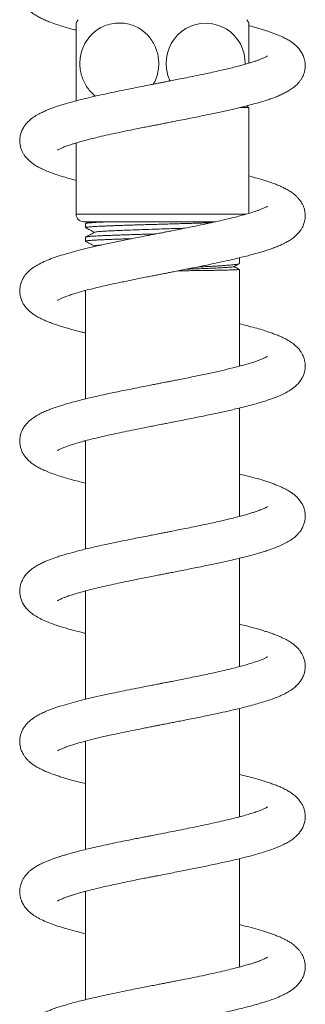
# Model space of a CAD drawing. Units: millimetres. Extents: x -1508 to 1637, y -1484 to 1512.
# Drawn here: x 1425 to 1463, y 310 to 442 of the extents above; entities that cross this region are included whole.
import ezdxf

# ---------------------------------------------------------------- set-up
doc = ezdxf.new("R2010")
doc.units = ezdxf.units.MM

msp = doc.modelspace()

# ---------------------------------------------------------------- linework, layer by layer
at = {"color": 7, "linetype": 'Continuous', "lineweight": 0}
for p, q in [((1454.04, 429.87), (1455.23, 429.87)), ((1455.23, 415.78), (1455.23, 429.87)), ((1432.23, 425.16), (1432.23, 415.67)), ((1433.23, 414.67), (1450.83, 414.67)), ((1433.48, 414.43), (1433.48, 413.89)), ((1433.93, 414.67), (1433.49, 414.45)), ((1433.48, 412.62), (1433.48, 412.08)), ((1434.72, 411.46), (1434.43, 411.3)), ((1453.98, 409.12), (1453.98, 409.9)), ((1453.98, 395.43), (1453.98, 408.32)), ((1433.48, 405.43), (1433.33, 405.47)), ((1433.48, 405.51), (1433.48, 391.08)), ((1453.98, 395.51), (1454.13, 395.47)), ((1453.98, 375.43), (1453.98, 389.86)), ((1433.48, 385.43), (1433.33, 385.47)), ((1433.48, 385.51), (1433.48, 371.08)), ((1453.98, 375.51), (1454.13, 375.47)), ((1453.98, 355.43), (1453.98, 369.86)), ((1433.48, 365.43), (1433.33, 365.47)), ((1433.48, 365.51), (1433.48, 351.08)), ((1453.98, 355.51), (1454.12, 355.47)), ((1453.98, 335.43), (1453.98, 349.86)), ((1433.48, 345.43), (1433.34, 345.47)), ((1433.48, 345.51), (1433.48, 331.08)), ((1453.98, 335.51), (1454.12, 335.47)), ((1453.98, 315.43), (1453.98, 329.86)), ((1433.48, 325.43), (1433.33, 325.47)), ((1433.48, 325.51), (1433.48, 311.08)), ((1453.98, 315.51), (1454.12, 315.47))]:
    msp.add_line(p, q, dxfattribs=at)
at = {"color": 8, "linetype": 'Continuous', "lineweight": 0}
msp.add_line((1432.23, 415.67), (1454.87, 415.67), dxfattribs=at)
at = {"color": 7, "linetype": 'Continuous', "lineweight": 0}
for centre, radius, start, end in [((1441.23, 435.72), 10.5, 146.1416, 149.0953), ((1449.48, 435.85), 5.25, 357.6487, 181.4147), ((1446.23, 435.72), 10.5, 30.9013, 33.8584), ((1446.23, 435.72), 10.5, 326.1416, 327.8466), ((1433.23, 415.67), 1, 180, 270)]:
    msp.add_arc(centre, radius, start, end, dxfattribs=at)
for points, knots in [([(1457.75, 456.77), (1457.75, 456.77), (1457.74, 456.76), (1457.55, 456.65), (1457.28, 456.51), (1456.94, 456.37), (1456.55, 456.22), (1456.13, 456.07), (1455.67, 455.92), (1455.1, 455.74), (1454.37, 455.53), (1453.45, 455.29), (1452.37, 455.02), (1451.21, 454.76), (1450.09, 454.51), (1449.05, 454.29), (1448.09, 454.09), (1447.17, 453.9), (1446.28, 453.72), (1445.48, 453.57), (1444.74, 453.42), (1444, 453.28), (1443.19, 453.12), (1442.27, 452.94), (1441.29, 452.74), (1440.2, 452.53), (1439.01, 452.29), (1437.73, 452.03), (1436.45, 451.76), (1435.23, 451.49), (1434.1, 451.23), (1433, 450.97), (1431.95, 450.7), (1430.94, 450.42), (1430.03, 450.14), (1429.2, 449.86), (1428.56, 449.62), (1428.09, 449.42), (1427.73, 449.26), (1427.37, 449.08), (1427.01, 448.88), (1426.64, 448.66), (1426.28, 448.4), (1425.92, 448.1), (1425.56, 447.72), (1425.25, 447.29), (1425.04, 446.9), (1424.9, 446.54), (1424.8, 446.21), (1424.75, 445.89), (1424.72, 445.52), (1424.74, 445.06), (1424.86, 444.47), (1425.1, 443.91), (1425.45, 443.35), (1425.91, 442.85), (1426.45, 442.41), (1426.97, 442.08), (1427.48, 441.8), (1428.01, 441.55), (1428.66, 441.28), (1429.45, 440.99), (1430.33, 440.71), (1431.21, 440.45), (1431.84, 440.28), (1432.2, 440.19), (1432.23, 440.18)], [0, 0, 0, 0, 0.010765, 0.02713, 0.043064, 0.057047, 0.072719, 0.085797, 0.097526, 0.111834, 0.12906, 0.149222, 0.171255, 0.193151, 0.214872, 0.231051, 0.247131, 0.26292, 0.276923, 0.290333, 0.301068, 0.312192, 0.325076, 0.339687, 0.355306, 0.371678, 0.391738, 0.412846, 0.434887, 0.456451, 0.477138, 0.496949, 0.519559, 0.541152, 0.562524, 0.583753, 0.603866, 0.615075, 0.625488, 0.636486, 0.648296, 0.660706, 0.673303, 0.686111, 0.700925, 0.712664, 0.724042, 0.733294, 0.740467, 0.747153, 0.754285, 0.766046, 0.77946, 0.793338, 0.807508, 0.827429, 0.846832, 0.864504, 0.880626, 0.896148, 0.913994, 0.937668, 0.959169, 0.978326, 0.998025, 1, 1, 1, 1]), ([(1429.75, 424.2), (1429.75, 424.2), (1429.74, 424.2), (1429.88, 424.28), (1430.16, 424.42), (1430.61, 424.62), (1431.16, 424.82), (1431.73, 425.01), (1432.29, 425.18), (1432.89, 425.35), (1433.57, 425.54), (1434.4, 425.75), (1435.37, 425.99), (1436.51, 426.25), (1437.82, 426.53), (1439.09, 426.8), (1440.21, 427.02), (1441.07, 427.2), (1441.81, 427.34), (1442.41, 427.46), (1442.88, 427.55), (1443.22, 427.62), (1443.53, 427.68), (1443.92, 427.76), (1444.45, 427.86), (1445.2, 428.01), (1446.13, 428.19), (1447.17, 428.4), (1448.2, 428.6), (1449.48, 428.86), (1450.96, 429.17), (1452.6, 429.54), (1454.09, 429.88), (1455.43, 430.22), (1456.65, 430.56), (1457.63, 430.87), (1458.42, 431.14), (1459.05, 431.38), (1459.63, 431.63), (1460.16, 431.9), (1460.66, 432.18), (1461.13, 432.5), (1461.53, 432.84), (1461.83, 433.15), (1462.08, 433.47), (1462.28, 433.78), (1462.45, 434.11), (1462.6, 434.5), (1462.7, 434.95), (1462.74, 435.42), (1462.72, 435.83), (1462.66, 436.2), (1462.53, 436.63), (1462.32, 437.11), (1461.98, 437.62), (1461.6, 438.03), (1461.2, 438.38), (1460.78, 438.69), (1460.28, 438.98), (1459.67, 439.3), (1458.98, 439.59), (1458.29, 439.85), (1457.63, 440.07), (1457.02, 440.26), (1456.42, 440.44), (1455.83, 440.61), (1455.42, 440.72), (1455.23, 440.77)], [0, 0, 0, 0, 0.00633, 0.021318, 0.042734, 0.063227, 0.082528, 0.09933, 0.113284, 0.126808, 0.142126, 0.159265, 0.178344, 0.199401, 0.222455, 0.247525, 0.263274, 0.277295, 0.2891, 0.298676, 0.306015, 0.31111, 0.31494, 0.320863, 0.329165, 0.339853, 0.356323, 0.373201, 0.389589, 0.405484, 0.435777, 0.464367, 0.492034, 0.518831, 0.545195, 0.571424, 0.588805, 0.606094, 0.623189, 0.639712, 0.65578, 0.67357, 0.685519, 0.697915, 0.708826, 0.718042, 0.726278, 0.734938, 0.745326, 0.756429, 0.766039, 0.774335, 0.781393, 0.795668, 0.810502, 0.826255, 0.838988, 0.85433, 0.872512, 0.890488, 0.911909, 0.930596, 0.946978, 0.961206, 0.974129, 0.98822, 1, 1, 1, 1]), ([(1432.23, 435.72), (1432.23, 436.02), (1432.23, 436.63), (1432.23, 437.5), (1432.23, 438.32), (1432.23, 439.05), (1432.23, 439.68), (1432.23, 440.21), (1432.23, 440.64), (1432.23, 440.95), (1432.23, 441.12), (1432.23, 441.11), (1432.23, 441.11)], [0, 0, 0, 0, 0.09909, 0.201633, 0.300689, 0.402827, 0.49925, 0.598005, 0.704027, 0.812557, 0.930237, 1, 1, 1, 1]), ([(1442.49, 432.98), (1442.56, 433.09), (1442.78, 433.45), (1443.02, 434.15), (1443.21, 435.03), (1443.25, 435.91), (1443.16, 436.74), (1442.95, 437.54), (1442.63, 438.3), (1442.2, 438.99), (1441.67, 439.61), (1441.05, 440.15), (1440.32, 440.6), (1439.52, 440.92), (1438.62, 441.12), (1437.68, 441.15), (1436.71, 441), (1435.75, 440.66), (1434.88, 440.14), (1434.12, 439.45), (1433.52, 438.66), (1433.09, 437.78), (1432.83, 436.91), (1432.72, 436.02), (1432.73, 435.16), (1432.88, 434.34), (1433.14, 433.56), (1433.51, 432.83), (1433.98, 432.17), (1434.43, 431.69), (1434.74, 431.46), (1434.83, 431.4)], [0, 0, 0, 0, 0.015573, 0.050933, 0.086281, 0.118725, 0.151168, 0.182804, 0.214448, 0.247019, 0.279602, 0.314638, 0.349689, 0.388465, 0.427254, 0.47004, 0.512824, 0.557241, 0.60163, 0.643138, 0.684615, 0.721176, 0.757725, 0.790753, 0.823778, 0.855448, 0.887127, 0.919278, 0.951443, 0.985651, 1, 1, 1, 1]), ([(1455.23, 441.11), (1455.23, 441.11), (1455.23, 441.13), (1455.23, 440.97), (1455.23, 440.62), (1455.23, 440.06), (1455.23, 439.37), (1455.23, 438.55), (1455.23, 437.69), (1455.23, 436.79), (1455.23, 436.16), (1455.23, 435.82), (1455.23, 435.78)], [0, 0, 0, 0, 0.051219, 0.178282, 0.309166, 0.433191, 0.56168, 0.672526, 0.787444, 0.885886, 0.987606, 1, 1, 1, 1]), ([(1457.72, 436.74), (1457.72, 436.74), (1457.73, 436.76), (1457.65, 436.7), (1457.45, 436.59), (1457.16, 436.46), (1456.81, 436.32), (1456.43, 436.17), (1456.02, 436.03), (1455.57, 435.89), (1455.04, 435.73), (1454.46, 435.56), (1453.79, 435.38), (1452.97, 435.17), (1452.08, 434.96), (1451.11, 434.74), (1450.11, 434.51), (1448.98, 434.27), (1447.8, 434.03), (1446.66, 433.8), (1445.67, 433.6), (1444.86, 433.44), (1444.23, 433.32), (1443.72, 433.22), (1443.24, 433.13), (1442.69, 433.02), (1441.92, 432.87), (1440.92, 432.67), (1439.68, 432.42), (1438.34, 432.15), (1436.92, 431.86), (1435.56, 431.57), (1434.3, 431.28), (1433.12, 431), (1432.09, 430.73), (1431.21, 430.49), (1430.5, 430.28), (1429.9, 430.1), (1429.37, 429.92), (1428.88, 429.74), (1428.42, 429.56), (1427.93, 429.35), (1427.47, 429.13), (1427.06, 428.91), (1426.74, 428.72), (1426.45, 428.52), (1426.2, 428.33), (1425.95, 428.1), (1425.74, 427.89), (1425.53, 427.66), (1425.3, 427.36), (1425.02, 426.89), (1424.8, 426.26), (1424.72, 425.68), (1424.73, 425.12), (1424.83, 424.61), (1424.98, 424.18), (1425.15, 423.83), (1425.36, 423.49), (1425.65, 423.12), (1425.99, 422.79), (1426.39, 422.46), (1426.83, 422.16), (1427.38, 421.85), (1427.99, 421.56), (1428.67, 421.28), (1429.42, 421), (1430.28, 420.72), (1431.21, 420.45), (1431.9, 420.26), (1432.23, 420.18)], [0, 0, 0, 0, 0.000283, 0.016154, 0.03415, 0.050667, 0.065274, 0.078092, 0.08977, 0.103605, 0.116422, 0.130048, 0.14457, 0.161216, 0.180574, 0.196888, 0.21475, 0.234169, 0.254879, 0.273612, 0.289402, 0.302227, 0.312067, 0.319047, 0.326248, 0.334941, 0.344887, 0.362508, 0.382232, 0.404075, 0.427885, 0.452782, 0.474284, 0.496486, 0.519402, 0.53691, 0.553124, 0.567641, 0.580452, 0.593483, 0.606131, 0.619425, 0.63559, 0.647312, 0.658634, 0.667953, 0.675305, 0.681558, 0.689096, 0.698521, 0.709235, 0.724866, 0.739749, 0.753371, 0.765867, 0.777481, 0.787742, 0.795553, 0.805639, 0.818151, 0.830725, 0.842048, 0.859725, 0.878018, 0.896356, 0.916671, 0.935815, 0.956746, 0.979819, 1, 1, 1, 1]), ([(1432.23, 430.77), (1432.23, 430.86), (1432.23, 431.1), (1432.23, 431.67), (1432.23, 432.43), (1432.23, 433.26), (1432.23, 434.16), (1432.23, 434.97), (1432.23, 435.5), (1432.23, 435.72)], [0, 0, 0, 0, 0.122972, 0.300962, 0.457476, 0.619809, 0.757892, 0.90073, 1, 1, 1, 1]), ([(1444.23, 435.72), (1444.24, 435.42), (1444.28, 434.81), (1444.46, 434.03), (1444.66, 433.59), (1444.74, 433.42)], [0, 0, 0, 0, 0.378591, 0.757251, 1, 1, 1, 1]), ([(1429.74, 404.2), (1429.74, 404.2), (1429.73, 404.19), (1429.85, 404.27), (1430.12, 404.4), (1430.5, 404.57), (1431, 404.76), (1431.58, 404.96), (1432.36, 405.2), (1433.39, 405.5), (1434.58, 405.8), (1435.74, 406.07), (1436.83, 406.32), (1437.85, 406.54), (1438.77, 406.73), (1439.56, 406.89), (1440.38, 407.06), (1441.21, 407.23), (1441.98, 407.38), (1442.63, 407.51), (1443.12, 407.6), (1443.49, 407.67), (1443.8, 407.73), (1444.15, 407.8), (1444.63, 407.9), (1445.25, 408.02), (1446, 408.17), (1446.86, 408.34), (1447.98, 408.56), (1449.26, 408.82), (1450.64, 409.11), (1451.89, 409.38), (1453.01, 409.63), (1454.01, 409.87), (1454.89, 410.09), (1455.65, 410.29), (1456.33, 410.47), (1456.98, 410.66), (1457.63, 410.87), (1458.3, 411.1), (1458.91, 411.33), (1459.46, 411.56), (1459.95, 411.79), (1460.43, 412.05), (1460.91, 412.34), (1461.43, 412.75), (1461.92, 413.23), (1462.31, 413.81), (1462.58, 414.43), (1462.71, 414.99), (1462.74, 415.44), (1462.72, 415.77), (1462.68, 416.07), (1462.61, 416.37), (1462.51, 416.67), (1462.35, 417.03), (1462.12, 417.42), (1461.84, 417.77), (1461.49, 418.14), (1461.1, 418.46), (1460.59, 418.8), (1460.09, 419.08), (1459.58, 419.33), (1459.08, 419.55), (1458.41, 419.81), (1457.51, 420.12), (1456.41, 420.45), (1455.61, 420.66), (1455.23, 420.77)], [0, 0, 0, 0, 0.005846, 0.023506, 0.041831, 0.059817, 0.077322, 0.094823, 0.112457, 0.139303, 0.167103, 0.186183, 0.205896, 0.226503, 0.239301, 0.252426, 0.265879, 0.27966, 0.292308, 0.30256, 0.310405, 0.315834, 0.319589, 0.325038, 0.332594, 0.342265, 0.354059, 0.367986, 0.383219, 0.407588, 0.430562, 0.452131, 0.472288, 0.49105, 0.509012, 0.523968, 0.538518, 0.552782, 0.568212, 0.58527, 0.603011, 0.618497, 0.633632, 0.648549, 0.66435, 0.682368, 0.702317, 0.720146, 0.73361, 0.748015, 0.75683, 0.764495, 0.771267, 0.777103, 0.784157, 0.793659, 0.805458, 0.816752, 0.826533, 0.843826, 0.861219, 0.878115, 0.893075, 0.907251, 0.923219, 0.949559, 0.976248, 1, 1, 1, 1]), ([(1457.7, 416.73), (1457.7, 416.73), (1457.71, 416.74), (1457.62, 416.68), (1457.4, 416.57), (1457.12, 416.44), (1456.8, 416.31), (1456.46, 416.18), (1455.94, 416), (1455.16, 415.75), (1454.17, 415.48), (1453.18, 415.22), (1452.21, 414.99), (1451.11, 414.73), (1449.86, 414.46), (1448.48, 414.17), (1447.14, 413.9), (1445.96, 413.66), (1445.06, 413.48), (1444.37, 413.35), (1443.9, 413.25), (1443.57, 413.19), (1443.26, 413.13), (1442.85, 413.05), (1442.31, 412.94), (1441.64, 412.81), (1440.53, 412.59), (1439.08, 412.3), (1437.32, 411.94), (1435.65, 411.59), (1434.07, 411.23), (1432.65, 410.88), (1431.37, 410.54), (1430.21, 410.2), (1429.15, 409.85), (1428.17, 409.47), (1427.47, 409.14), (1426.98, 408.86), (1426.67, 408.67), (1426.31, 408.42), (1425.93, 408.1), (1425.6, 407.76), (1425.37, 407.46), (1425.22, 407.23), (1425.12, 407.05), (1425.04, 406.88), (1424.94, 406.66), (1424.82, 406.3), (1424.72, 405.78), (1424.72, 405.16), (1424.84, 404.56), (1425.03, 404.06), (1425.23, 403.69), (1425.4, 403.44), (1425.56, 403.25), (1425.72, 403.06), (1425.97, 402.81), (1426.32, 402.51), (1426.77, 402.2), (1427.28, 401.9), (1427.86, 401.62), (1428.48, 401.36), (1429.11, 401.11), (1429.77, 400.89), (1430.42, 400.68), (1431.05, 400.5), (1431.65, 400.33), (1432.3, 400.16), (1432.9, 400), (1433.31, 399.9), (1433.48, 399.86)], [0, 0, 0, 0, 0.004145, 0.019474, 0.035235, 0.049436, 0.061696, 0.073151, 0.084835, 0.108933, 0.134224, 0.151767, 0.170402, 0.190458, 0.211945, 0.234876, 0.25926, 0.276373, 0.290289, 0.300988, 0.308456, 0.311988, 0.316278, 0.32258, 0.330898, 0.341239, 0.353436, 0.382129, 0.409345, 0.438465, 0.466127, 0.492941, 0.518953, 0.544677, 0.57035, 0.59673, 0.623562, 0.633887, 0.643984, 0.655176, 0.668215, 0.681667, 0.690844, 0.698071, 0.703344, 0.706978, 0.711728, 0.71817, 0.730652, 0.745457, 0.759978, 0.772673, 0.780863, 0.787146, 0.792599, 0.799277, 0.807216, 0.820684, 0.836303, 0.853894, 0.871698, 0.889092, 0.906121, 0.92209, 0.93809, 0.951326, 0.963836, 0.976935, 0.99073, 1, 1, 1, 1]), ([(1450.23, 414.54), (1450.05, 414.54), (1449.65, 414.52), (1448.97, 414.5), (1448.2, 414.47), (1447.41, 414.45), (1446.6, 414.43), (1445.75, 414.4), (1444.89, 414.38), (1444.03, 414.35), (1443.17, 414.33), (1442.31, 414.3), (1441.45, 414.28), (1440.62, 414.26), (1439.81, 414.23), (1439.02, 414.21), (1438.26, 414.18), (1437.56, 414.16), (1436.89, 414.13), (1436.27, 414.11), (1435.7, 414.08), (1435.19, 414.06), (1434.74, 414.04), (1434.35, 414.01), (1434.03, 413.99), (1433.79, 413.96), (1433.61, 413.94), (1433.5, 413.91), (1433.49, 413.9), (1433.48, 413.89)], [0, 0, 0, 0, 0.029052, 0.066958, 0.104864, 0.1417, 0.178536, 0.216441, 0.254347, 0.291183, 0.328019, 0.365925, 0.403831, 0.440667, 0.477502, 0.515408, 0.553314, 0.59015, 0.626986, 0.664892, 0.702798, 0.739634, 0.776469, 0.814375, 0.852281, 0.889117, 0.925953, 0.963858, 1, 1, 1, 1]), ([(1433.49, 414.44), (1433.49, 414.44), (1433.5, 414.45), (1433.58, 414.47), (1433.73, 414.5), (1433.96, 414.52), (1434.26, 414.54), (1434.63, 414.57), (1435.06, 414.59), (1435.56, 414.62), (1436.11, 414.64), (1436.55, 414.66), (1436.81, 414.67), (1436.86, 414.67)], [0, 0, 0, 0, 0.019793, 0.124662, 0.232578, 0.340494, 0.445362, 0.550231, 0.658146, 0.766061, 0.870929, 0.975798, 1, 1, 1, 1]), ([(1433.5, 413.87), (1433.69, 413.77), (1434.09, 413.57), (1434.48, 413.36), (1434.69, 413.25)], [0, 0, 0, 0, 0.4824599, 1, 1, 1, 1]), ([(1434.72, 413.27), (1434.51, 413.16), (1434.11, 412.95), (1433.7, 412.74), (1433.5, 412.64)], [0, 0, 0, 0, 0.516325, 1, 1, 1, 1]), ([(1433.51, 412.63), (1433.51, 412.64), (1433.53, 412.65), (1433.64, 412.67), (1433.83, 412.69), (1434.09, 412.72), (1434.43, 412.74), (1434.83, 412.77), (1435.29, 412.79), (1435.81, 412.82), (1436.39, 412.84), (1437.02, 412.86), (1437.69, 412.89), (1438.41, 412.91), (1439.17, 412.94), (1439.97, 412.96), (1440.78, 412.99), (1441.62, 413.01), (1442.3, 413.03), (1442.71, 413.04), (1442.82, 413.04)], [0, 0, 0, 0, 0.0284405, 0.0885309, 0.1469248, 0.2053187, 0.265409, 0.3254993, 0.3838932, 0.4422871, 0.5023774, 0.5624679, 0.6208616, 0.6792556, 0.739346, 0.7994364, 0.8578301, 0.9162237, 0.9763138, 1, 1, 1, 1]), ([(1446.67, 413.8), (1446.42, 413.79), (1445.76, 413.77), (1444.62, 413.74), (1443.28, 413.69), (1441.96, 413.65), (1440.68, 413.61), (1439.46, 413.57), (1438.33, 413.52), (1437.32, 413.48), (1436.45, 413.44), (1435.74, 413.4), (1435.2, 413.35), (1434.85, 413.31), (1434.77, 413.28), (1434.73, 413.27)], [0, 0, 0, 0, 0.047412, 0.127486, 0.207575, 0.287659, 0.3677, 0.447722, 0.52778, 0.607868, 0.687957, 0.768015, 0.848037, 0.928078, 1, 1, 1, 1]), ([(1439.62, 412.41), (1439.54, 412.41), (1439.2, 412.4), (1438.62, 412.38), (1437.88, 412.35), (1437.19, 412.33), (1436.55, 412.31), (1435.96, 412.28), (1435.42, 412.26), (1434.94, 412.23), (1434.53, 412.21), (1434.18, 412.18), (1433.89, 412.16), (1433.68, 412.14), (1433.54, 412.11), (1433.48, 412.09), (1433.49, 412.08), (1433.49, 412.08)], [0, 0, 0, 0, 0.021308, 0.093118, 0.167015, 0.240911, 0.312722, 0.384533, 0.45843, 0.532328, 0.604138, 0.675949, 0.749845, 0.823742, 0.895553, 0.967364, 1, 1, 1, 1]), ([(1433.5, 412.06), (1433.69, 411.96), (1434.08, 411.75), (1434.48, 411.55), (1434.69, 411.44)], [0, 0, 0, 0, 0.485135, 1, 1, 1, 1]), ([(1435.59, 411.57), (1435.58, 411.57), (1435.36, 411.55), (1435.08, 411.52), (1434.79, 411.49), (1434.76, 411.47), (1434.74, 411.46)], [0, 0, 0, 0, 0.011105, 0.39277, 0.774613, 1, 1, 1, 1]), ([(1453.93, 409.08), (1453.93, 409.08), (1453.9, 409.06), (1453.78, 409.03), (1453.57, 408.99), (1453.29, 408.96), (1452.94, 408.92), (1452.53, 408.88), (1452.06, 408.85), (1451.52, 408.81), (1450.93, 408.77), (1450.29, 408.73), (1449.6, 408.7), (1448.96, 408.66), (1448.52, 408.64), (1448.35, 408.64)], [0, 0, 0, 0, 0.035722, 0.117273, 0.198825, 0.282745, 0.366666, 0.448217, 0.529768, 0.613689, 0.697609, 0.779161, 0.860712, 0.944633, 1, 1, 1, 1]), ([(1453.2, 408.69), (1453.4, 408.8), (1453.65, 408.93), (1453.9, 409.06), (1453.94, 409.08)], [0, 0, 0, 0, 0.832164, 1, 1, 1, 1]), ([(1445.8, 408.13), (1445.96, 408.13), (1446.4, 408.14), (1447.1, 408.15), (1447.9, 408.16), (1448.68, 408.17), (1449.42, 408.18), (1450.12, 408.19), (1450.77, 408.2), (1451.38, 408.22), (1451.93, 408.23), (1452.42, 408.24), (1452.84, 408.25), (1453.21, 408.26), (1453.51, 408.27), (1453.74, 408.29), (1453.89, 408.3), (1453.97, 408.31), (1453.97, 408.31), (1453.97, 408.32)], [0, 0, 0, 0, 0.034931, 0.09576, 0.156588, 0.219184, 0.281779, 0.342608, 0.403436, 0.466031, 0.528627, 0.589455, 0.650284, 0.712879, 0.775475, 0.836303, 0.897132, 0.959727, 1, 1, 1, 1]), ([(1453.18, 408.69), (1453.18, 408.69), (1453.18, 408.67), (1452.97, 408.64), (1452.54, 408.6), (1451.9, 408.56), (1451.08, 408.51), (1450.1, 408.47), (1448.97, 408.43), (1447.92, 408.39), (1447.23, 408.37), (1446.99, 408.36)], [0, 0, 0, 0, 0.025699, 0.154727, 0.28381, 0.412929, 0.542153, 0.671469, 0.800836, 0.930237, 1, 1, 1, 1]), ([(1453.97, 408.32), (1453.92, 408.35), (1453.67, 408.48), (1453.42, 408.61), (1453.23, 408.71)], [0, 0, 0, 0, 0.216199, 1, 1, 1, 1]), ([(1429.75, 384.2), (1429.76, 384.21), (1429.77, 384.22), (1429.89, 384.29), (1430.05, 384.37), (1430.25, 384.46), (1430.47, 384.56), (1430.72, 384.65), (1430.95, 384.74), (1431.19, 384.83), (1431.56, 384.95), (1432.14, 385.14), (1432.92, 385.36), (1433.75, 385.59), (1434.65, 385.81), (1435.64, 386.05), (1436.69, 386.29), (1437.78, 386.52), (1439.01, 386.78), (1440.19, 387.02), (1441.23, 387.23), (1442.05, 387.39), (1442.84, 387.55), (1443.55, 387.69), (1444.17, 387.81), (1444.71, 387.91), (1445.38, 388.05), (1446.27, 388.22), (1447.3, 388.42), (1448.36, 388.64), (1449.38, 388.84), (1450.62, 389.1), (1452.07, 389.41), (1453.51, 389.75), (1454.74, 390.05), (1455.74, 390.31), (1456.7, 390.58), (1457.59, 390.86), (1458.4, 391.13), (1459.13, 391.41), (1459.84, 391.73), (1460.42, 392.04), (1460.9, 392.35), (1461.28, 392.63), (1461.69, 392.99), (1462.05, 393.42), (1462.33, 393.87), (1462.54, 394.33), (1462.68, 394.81), (1462.74, 395.33), (1462.72, 395.9), (1462.6, 396.44), (1462.41, 396.92), (1462.21, 397.27), (1461.98, 397.61), (1461.69, 397.95), (1461.27, 398.33), (1460.76, 398.7), (1460.17, 399.05), (1459.53, 399.36), (1458.94, 399.6), (1458.36, 399.82), (1457.72, 400.04), (1456.96, 400.29), (1456.03, 400.56), (1455.03, 400.82), (1454.31, 401), (1453.98, 401.08)], [0, 0, 0, 0, 0.012612, 0.024187, 0.036418, 0.047193, 0.058015, 0.066818, 0.074747, 0.081886, 0.088801, 0.10741, 0.127927, 0.143228, 0.161112, 0.18164, 0.198789, 0.217452, 0.237638, 0.259357, 0.273831, 0.286557, 0.29749, 0.31051, 0.31945, 0.325767, 0.335508, 0.350142, 0.366847, 0.383334, 0.399603, 0.415654, 0.443715, 0.472748, 0.492691, 0.51311, 0.532903, 0.554734, 0.574459, 0.593315, 0.613913, 0.635694, 0.648915, 0.661915, 0.675853, 0.690605, 0.703314, 0.713849, 0.724617, 0.735804, 0.747945, 0.762647, 0.773016, 0.781716, 0.788568, 0.801653, 0.816316, 0.834114, 0.855237, 0.874427, 0.889919, 0.904707, 0.920276, 0.938322, 0.959141, 0.981499, 1, 1, 1, 1]), ([(1457.71, 396.74), (1457.71, 396.74), (1457.72, 396.75), (1457.64, 396.7), (1457.49, 396.62), (1457.22, 396.48), (1456.83, 396.32), (1456.32, 396.13), (1455.7, 395.92), (1454.97, 395.7), (1453.99, 395.43), (1452.73, 395.11), (1451.16, 394.74), (1449.46, 394.37), (1447.96, 394.06), (1446.73, 393.81), (1445.86, 393.64), (1445.15, 393.5), (1444.67, 393.41), (1444.33, 393.34), (1444.02, 393.28), (1443.61, 393.2), (1443.09, 393.1), (1442.45, 392.97), (1441.64, 392.81), (1440.66, 392.62), (1439.57, 392.4), (1438.51, 392.19), (1437.51, 391.98), (1436.41, 391.75), (1435.25, 391.5), (1434.08, 391.23), (1433.05, 390.98), (1432.14, 390.75), (1431.33, 390.52), (1430.63, 390.32), (1430.01, 390.13), (1429.45, 389.95), (1428.89, 389.75), (1428.32, 389.52), (1427.7, 389.25), (1427.1, 388.94), (1426.55, 388.6), (1426.11, 388.26), (1425.74, 387.91), (1425.39, 387.5), (1425.11, 387.05), (1424.94, 386.67), (1424.85, 386.38), (1424.78, 386.1), (1424.74, 385.8), (1424.72, 385.42), (1424.75, 384.99), (1424.86, 384.51), (1425.01, 384.1), (1425.25, 383.65), (1425.59, 383.19), (1426.04, 382.74), (1426.51, 382.37), (1426.94, 382.1), (1427.43, 381.83), (1428.02, 381.55), (1428.77, 381.24), (1429.63, 380.93), (1430.53, 380.65), (1431.4, 380.4), (1432.27, 380.16), (1432.95, 379.99), (1433.37, 379.89), (1433.48, 379.86)], [0, 0, 0, 0, 0.004626, 0.017809, 0.029844, 0.044593, 0.060343, 0.077263, 0.094949, 0.113362, 0.132398, 0.161209, 0.190213, 0.219386, 0.248699, 0.26341, 0.277848, 0.28921, 0.296804, 0.30012, 0.304668, 0.31096, 0.319003, 0.328801, 0.340361, 0.356571, 0.374281, 0.391206, 0.407266, 0.422452, 0.445803, 0.466688, 0.485088, 0.503878, 0.520501, 0.535882, 0.550015, 0.563565, 0.576875, 0.592308, 0.60971, 0.629125, 0.648008, 0.664765, 0.67645, 0.689859, 0.703425, 0.713736, 0.719623, 0.724388, 0.730952, 0.73937, 0.749946, 0.760121, 0.769598, 0.77826, 0.794942, 0.812636, 0.828321, 0.842339, 0.856029, 0.874629, 0.896341, 0.919446, 0.940119, 0.959677, 0.976556, 0.993972, 1, 1, 1, 1]), ([(1429.76, 364.21), (1429.76, 364.21), (1429.75, 364.2), (1429.82, 364.25), (1429.97, 364.33), (1430.17, 364.43), (1430.45, 364.55), (1430.84, 364.7), (1431.4, 364.9), (1432.15, 365.14), (1433.07, 365.41), (1434.12, 365.68), (1435.22, 365.95), (1436.36, 366.21), (1437.51, 366.46), (1438.66, 366.71), (1439.77, 366.94), (1440.82, 367.15), (1441.79, 367.34), (1442.67, 367.51), (1443.42, 367.66), (1444.04, 367.78), (1444.62, 367.9), (1445.29, 368.03), (1446.14, 368.19), (1447.08, 368.38), (1448.09, 368.58), (1449.07, 368.78), (1450.03, 368.98), (1450.92, 369.17), (1451.9, 369.38), (1452.91, 369.61), (1453.91, 369.84), (1454.74, 370.05), (1455.45, 370.23), (1456.09, 370.41), (1456.69, 370.58), (1457.33, 370.77), (1458.02, 371), (1458.73, 371.26), (1459.47, 371.56), (1460.17, 371.9), (1460.76, 372.24), (1461.26, 372.61), (1461.65, 372.96), (1461.9, 373.25), (1462.1, 373.5), (1462.27, 373.77), (1462.45, 374.12), (1462.61, 374.56), (1462.73, 375.09), (1462.75, 375.67), (1462.66, 376.21), (1462.54, 376.59), (1462.45, 376.83), (1462.35, 377.03), (1462.23, 377.23), (1462.05, 377.51), (1461.77, 377.85), (1461.41, 378.21), (1460.99, 378.54), (1460.58, 378.81), (1460.16, 379.05), (1459.72, 379.26), (1459.12, 379.53), (1458.3, 379.85), (1457.24, 380.2), (1456.07, 380.55), (1454.98, 380.84), (1454.25, 381.01), (1453.98, 381.08)], [0, 0, 0, 0, 0.003408, 0.016362, 0.028419, 0.039856, 0.050926, 0.065921, 0.082747, 0.102752, 0.125271, 0.147452, 0.168962, 0.189778, 0.209881, 0.229177, 0.247174, 0.263777, 0.278972, 0.292749, 0.304673, 0.313893, 0.321282, 0.33153, 0.344649, 0.360657, 0.375555, 0.391913, 0.40764, 0.422438, 0.436302, 0.457312, 0.475687, 0.491404, 0.505411, 0.518638, 0.531158, 0.545162, 0.561716, 0.580624, 0.600742, 0.622, 0.643286, 0.66083, 0.674798, 0.685759, 0.691153, 0.697989, 0.706702, 0.71713, 0.728759, 0.743828, 0.756996, 0.763912, 0.769136, 0.772787, 0.778881, 0.787971, 0.800041, 0.814406, 0.827311, 0.840745, 0.853671, 0.866965, 0.880558, 0.907116, 0.932937, 0.958778, 0.98488, 1, 1, 1, 1]), ([(1457.71, 376.74), (1457.71, 376.74), (1457.72, 376.75), (1457.61, 376.68), (1457.38, 376.56), (1457.09, 376.43), (1456.76, 376.3), (1456.42, 376.17), (1456.04, 376.04), (1455.6, 375.9), (1455.07, 375.73), (1454.47, 375.56), (1453.74, 375.37), (1452.87, 375.15), (1451.92, 374.92), (1450.93, 374.69), (1449.91, 374.47), (1448.78, 374.23), (1447.64, 374), (1446.57, 373.78), (1445.66, 373.6), (1444.91, 373.45), (1444.29, 373.33), (1443.67, 373.21), (1442.96, 373.07), (1442.12, 372.91), (1441.17, 372.72), (1440.12, 372.51), (1438.98, 372.28), (1437.77, 372.04), (1436.55, 371.78), (1435.12, 371.47), (1433.54, 371.1), (1432.12, 370.74), (1431.06, 370.45), (1430.32, 370.23), (1429.7, 370.03), (1429.16, 369.84), (1428.67, 369.66), (1428.18, 369.46), (1427.65, 369.22), (1427.12, 368.95), (1426.66, 368.67), (1426.26, 368.38), (1425.95, 368.12), (1425.7, 367.87), (1425.5, 367.63), (1425.29, 367.35), (1425.06, 366.95), (1424.88, 366.49), (1424.77, 366.05), (1424.73, 365.68), (1424.72, 365.29), (1424.77, 364.86), (1424.9, 364.38), (1425.11, 363.89), (1425.4, 363.44), (1425.74, 363.03), (1426.19, 362.61), (1426.72, 362.22), (1427.44, 361.81), (1428.26, 361.44), (1429.1, 361.11), (1429.95, 360.83), (1430.79, 360.57), (1431.9, 360.26), (1432.79, 360.02), (1433.42, 359.88), (1433.48, 359.86)], [0, 0, 0, 0, 0.003964, 0.020247, 0.037479, 0.052562, 0.065353, 0.076497, 0.086931, 0.099719, 0.11254, 0.126576, 0.141922, 0.159347, 0.179046, 0.195325, 0.212899, 0.231778, 0.251203, 0.268199, 0.282446, 0.293924, 0.302617, 0.311384, 0.322231, 0.335317, 0.349989, 0.366242, 0.384089, 0.40354, 0.423908, 0.444606, 0.476292, 0.50878, 0.527203, 0.54384, 0.558581, 0.571723, 0.584376, 0.597202, 0.612825, 0.629138, 0.645211, 0.659, 0.670558, 0.678951, 0.686815, 0.694553, 0.704579, 0.716942, 0.726651, 0.734922, 0.741896, 0.752245, 0.763054, 0.774426, 0.787326, 0.801239, 0.813524, 0.835391, 0.858384, 0.882577, 0.907959, 0.926102, 0.945438, 0.965881, 0.996915, 1, 1, 1, 1]), ([(1429.75, 344.2), (1429.74, 344.2), (1429.73, 344.19), (1429.82, 344.25), (1429.98, 344.34), (1430.26, 344.47), (1430.64, 344.63), (1431.18, 344.83), (1431.89, 345.06), (1432.84, 345.35), (1434.1, 345.68), (1435.54, 346.03), (1436.99, 346.35), (1438.38, 346.65), (1439.68, 346.92), (1440.82, 347.15), (1441.74, 347.33), (1442.37, 347.45), (1442.9, 347.56), (1443.32, 347.64), (1443.64, 347.7), (1443.94, 347.76), (1444.33, 347.84), (1444.87, 347.95), (1445.56, 348.08), (1446.38, 348.24), (1447.32, 348.43), (1448.3, 348.62), (1449.26, 348.82), (1450.17, 349.01), (1451.25, 349.24), (1452.46, 349.5), (1453.74, 349.8), (1454.87, 350.08), (1455.88, 350.35), (1456.81, 350.61), (1457.7, 350.89), (1458.55, 351.18), (1459.32, 351.49), (1459.99, 351.81), (1460.53, 352.1), (1460.96, 352.38), (1461.35, 352.68), (1461.74, 353.05), (1462.08, 353.47), (1462.37, 353.93), (1462.58, 354.44), (1462.7, 354.93), (1462.73, 355.34), (1462.73, 355.69), (1462.69, 356), (1462.63, 356.28), (1462.56, 356.54), (1462.45, 356.83), (1462.26, 357.21), (1461.96, 357.64), (1461.61, 358.02), (1461.28, 358.32), (1460.86, 358.63), (1460.34, 358.95), (1459.71, 359.27), (1459.07, 359.55), (1458.48, 359.78), (1457.95, 359.96), (1457.45, 360.13), (1456.94, 360.29), (1456.35, 360.46), (1455.68, 360.65), (1454.91, 360.85), (1454.33, 361), (1454, 361.08), (1453.98, 361.08)], [0, 0, 0, 0, 0.005372, 0.018173, 0.031464, 0.044944, 0.062507, 0.079614, 0.096756, 0.12269, 0.14931, 0.176883, 0.205645, 0.225888, 0.247012, 0.269025, 0.280174, 0.289968, 0.298135, 0.304666, 0.309558, 0.312824, 0.31855, 0.327493, 0.33773, 0.35035, 0.365366, 0.381243, 0.396563, 0.41132, 0.425511, 0.450473, 0.473446, 0.494805, 0.515362, 0.535146, 0.555148, 0.577072, 0.599082, 0.619, 0.63803, 0.649844, 0.662682, 0.677139, 0.691702, 0.704043, 0.71679, 0.726845, 0.736018, 0.74359, 0.751046, 0.756574, 0.761867, 0.769099, 0.778316, 0.792091, 0.804725, 0.816437, 0.829453, 0.848981, 0.869151, 0.886966, 0.902489, 0.915803, 0.927148, 0.938971, 0.951996, 0.966215, 0.981625, 0.99887, 1, 1, 1, 1]), ([(1457.71, 356.74), (1457.7, 356.73), (1457.69, 356.73), (1457.58, 356.66), (1457.42, 356.58), (1457.23, 356.49), (1457.02, 356.4), (1456.79, 356.31), (1456.54, 356.21), (1456.26, 356.11), (1455.77, 355.95), (1455, 355.71), (1453.98, 355.43), (1452.95, 355.17), (1451.93, 354.92), (1450.89, 354.68), (1449.83, 354.45), (1448.79, 354.23), (1447.69, 354.01), (1446.61, 353.79), (1445.64, 353.6), (1444.89, 353.45), (1444.35, 353.34), (1443.98, 353.27), (1443.64, 353.2), (1443.21, 353.12), (1442.62, 353.01), (1441.87, 352.86), (1440.84, 352.66), (1439.63, 352.41), (1438.31, 352.15), (1436.88, 351.85), (1435.38, 351.53), (1433.84, 351.17), (1432.45, 350.83), (1431.19, 350.49), (1430.05, 350.15), (1429.12, 349.83), (1428.33, 349.53), (1427.71, 349.25), (1427.23, 349.01), (1426.86, 348.8), (1426.53, 348.58), (1426.15, 348.29), (1425.79, 347.96), (1425.5, 347.63), (1425.3, 347.36), (1425.16, 347.12), (1425.04, 346.9), (1424.92, 346.61), (1424.8, 346.23), (1424.73, 345.77), (1424.72, 345.32), (1424.77, 344.83), (1424.91, 344.34), (1425.13, 343.86), (1425.37, 343.48), (1425.61, 343.18), (1425.88, 342.89), (1426.23, 342.58), (1426.65, 342.28), (1427.15, 341.98), (1427.71, 341.69), (1428.36, 341.4), (1429.04, 341.14), (1429.76, 340.89), (1430.41, 340.69), (1431.03, 340.5), (1431.64, 340.33), (1432.33, 340.15), (1432.94, 339.99), (1433.35, 339.89), (1433.48, 339.86)], [0, 0, 0, 0, 0.011493, 0.022376, 0.033775, 0.043962, 0.054372, 0.062854, 0.071168, 0.079944, 0.089184, 0.113568, 0.139171, 0.157068, 0.176309, 0.196973, 0.213417, 0.230674, 0.248749, 0.266836, 0.282004, 0.293967, 0.301659, 0.306975, 0.31102, 0.317425, 0.326481, 0.338198, 0.352234, 0.374001, 0.394921, 0.41499, 0.443514, 0.470872, 0.497381, 0.523189, 0.548815, 0.574308, 0.593222, 0.611765, 0.628694, 0.637855, 0.647883, 0.659976, 0.674195, 0.685291, 0.694467, 0.701656, 0.706902, 0.712984, 0.721451, 0.731986, 0.742446, 0.752082, 0.765037, 0.776378, 0.786, 0.794902, 0.805416, 0.817688, 0.832555, 0.85016, 0.867998, 0.884581, 0.904843, 0.922695, 0.93784, 0.950579, 0.963567, 0.977513, 0.992653, 1, 1, 1, 1]), ([(1429.74, 324.2), (1429.75, 324.2), (1429.76, 324.21), (1429.86, 324.27), (1430.04, 324.37), (1430.27, 324.47), (1430.52, 324.58), (1430.78, 324.68), (1431.02, 324.77), (1431.3, 324.87), (1431.66, 324.99), (1432.14, 325.14), (1432.71, 325.3), (1433.39, 325.49), (1434.21, 325.7), (1435.11, 325.92), (1436.07, 326.15), (1437.08, 326.37), (1438.21, 326.61), (1439.35, 326.85), (1440.4, 327.06), (1441.27, 327.24), (1441.96, 327.37), (1442.55, 327.49), (1443.18, 327.61), (1443.96, 327.77), (1444.9, 327.95), (1446.16, 328.2), (1447.74, 328.51), (1449.61, 328.89), (1451.48, 329.29), (1453.15, 329.66), (1454.6, 330.01), (1455.84, 330.33), (1456.94, 330.65), (1457.88, 330.95), (1458.69, 331.24), (1459.42, 331.54), (1460.08, 331.85), (1460.67, 332.19), (1461.2, 332.56), (1461.65, 332.96), (1462.04, 333.41), (1462.34, 333.88), (1462.57, 334.4), (1462.68, 334.85), (1462.73, 335.21), (1462.74, 335.51), (1462.72, 335.83), (1462.66, 336.19), (1462.54, 336.61), (1462.36, 337.03), (1462.14, 337.39), (1461.93, 337.66), (1461.73, 337.89), (1461.5, 338.12), (1461.2, 338.38), (1460.83, 338.65), (1460.35, 338.94), (1459.83, 339.22), (1459.27, 339.47), (1458.73, 339.69), (1458.14, 339.9), (1457.49, 340.12), (1456.71, 340.36), (1455.78, 340.62), (1454.87, 340.86), (1454.23, 341.02), (1453.98, 341.08)], [0, 0, 0, 0, 0.008845, 0.021418, 0.035053, 0.049011, 0.060036, 0.068687, 0.076526, 0.083617, 0.094721, 0.107011, 0.120596, 0.135487, 0.152232, 0.171529, 0.187696, 0.205324, 0.224426, 0.244813, 0.261222, 0.274735, 0.285335, 0.293415, 0.301951, 0.314731, 0.329296, 0.344827, 0.372771, 0.402608, 0.433892, 0.465166, 0.490121, 0.515031, 0.53942, 0.561826, 0.582184, 0.601928, 0.621838, 0.641139, 0.659251, 0.6773, 0.689916, 0.702852, 0.71564, 0.727152, 0.733934, 0.740017, 0.746687, 0.755025, 0.76511, 0.775173, 0.784913, 0.792566, 0.800523, 0.809012, 0.818321, 0.832249, 0.848754, 0.865936, 0.880395, 0.895796, 0.910614, 0.926286, 0.944218, 0.964559, 0.98608, 1, 1, 1, 1]), ([(1457.72, 336.75), (1457.71, 336.74), (1457.7, 336.74), (1457.57, 336.66), (1457.32, 336.53), (1456.95, 336.37), (1456.46, 336.18), (1455.86, 335.97), (1455.15, 335.76), (1454.34, 335.52), (1453.42, 335.28), (1452.4, 335.03), (1451.26, 334.77), (1450.03, 334.5), (1448.76, 334.23), (1447.5, 333.97), (1446.27, 333.72), (1445.1, 333.49), (1444.02, 333.28), (1443.07, 333.09), (1442.31, 332.94), (1441.64, 332.81), (1440.96, 332.68), (1440.14, 332.52), (1439.2, 332.33), (1438, 332.08), (1436.66, 331.8), (1435.29, 331.51), (1434.12, 331.24), (1433.14, 331), (1432.31, 330.79), (1431.6, 330.6), (1431, 330.43), (1430.48, 330.28), (1430.04, 330.14), (1429.64, 330.01), (1429.25, 329.88), (1428.82, 329.72), (1428.38, 329.55), (1427.92, 329.35), (1427.44, 329.12), (1426.97, 328.87), (1426.55, 328.59), (1426.18, 328.32), (1425.85, 328.03), (1425.54, 327.69), (1425.26, 327.31), (1425.07, 326.96), (1424.95, 326.67), (1424.88, 326.46), (1424.81, 326.2), (1424.74, 325.86), (1424.72, 325.48), (1424.75, 325.05), (1424.83, 324.62), (1424.96, 324.23), (1425.11, 323.91), (1425.27, 323.64), (1425.51, 323.3), (1425.83, 322.93), (1426.24, 322.58), (1426.61, 322.31), (1427.1, 322), (1427.78, 321.65), (1428.7, 321.26), (1429.71, 320.9), (1430.73, 320.59), (1431.75, 320.3), (1432.64, 320.07), (1433.24, 319.92), (1433.48, 319.86)], [0, 0, 0, 0, 0.009856, 0.024952, 0.039342, 0.055147, 0.072721, 0.090717, 0.108894, 0.127418, 0.146723, 0.166831, 0.187745, 0.209458, 0.23089, 0.251281, 0.270621, 0.288899, 0.305841, 0.320441, 0.332634, 0.340874, 0.351393, 0.364202, 0.379315, 0.395814, 0.42154, 0.444854, 0.465734, 0.484161, 0.500166, 0.514547, 0.527581, 0.539256, 0.549566, 0.558238, 0.567978, 0.578804, 0.591419, 0.603431, 0.617362, 0.633189, 0.648533, 0.661077, 0.67246, 0.683883, 0.695462, 0.705523, 0.712308, 0.717658, 0.721663, 0.729014, 0.739316, 0.747983, 0.757994, 0.766731, 0.773709, 0.78116, 0.790013, 0.805063, 0.818842, 0.831061, 0.843122, 0.8683, 0.894791, 0.921299, 0.945902, 0.965869, 0.986604, 1, 1, 1, 1]), ([(1429.76, 304.21), (1429.76, 304.21), (1429.75, 304.2), (1429.85, 304.27), (1430.06, 304.38), (1430.4, 304.53), (1430.78, 304.68), (1431.19, 304.83), (1431.66, 304.99), (1432.23, 305.16), (1432.98, 305.38), (1433.9, 305.62), (1434.98, 305.89), (1436.11, 306.16), (1437.29, 306.42), (1438.48, 306.67), (1439.64, 306.91), (1440.74, 307.13), (1441.75, 307.33), (1442.64, 307.51), (1443.38, 307.65), (1443.97, 307.77), (1444.54, 307.88), (1445.21, 308.01), (1446.07, 308.18), (1447.17, 308.4), (1448.52, 308.67), (1449.98, 308.97), (1451.41, 309.27), (1452.66, 309.55), (1453.73, 309.8), (1454.64, 310.02), (1455.46, 310.23), (1456.21, 310.44), (1456.95, 310.66), (1457.72, 310.9), (1458.55, 311.18), (1459.31, 311.49), (1459.99, 311.81), (1460.53, 312.1), (1460.99, 312.4), (1461.42, 312.74), (1461.8, 313.12), (1462.15, 313.57), (1462.44, 314.07), (1462.63, 314.62), (1462.73, 315.13), (1462.74, 315.62), (1462.68, 316.09), (1462.57, 316.53), (1462.41, 316.91), (1462.25, 317.21), (1462.05, 317.51), (1461.78, 317.84), (1461.41, 318.21), (1460.97, 318.55), (1460.53, 318.84), (1460.12, 319.07), (1459.67, 319.29), (1459.19, 319.5), (1458.66, 319.71), (1457.96, 319.97), (1457.04, 320.26), (1455.86, 320.6), (1454.84, 320.87), (1454.17, 321.03), (1453.98, 321.08)], [0, 0, 0, 0, 0.005798, 0.01965, 0.037045, 0.052251, 0.067162, 0.078852, 0.092028, 0.106775, 0.122944, 0.1446, 0.165918, 0.186876, 0.207461, 0.227633, 0.246619, 0.264063, 0.279947, 0.294259, 0.305183, 0.314232, 0.321623, 0.331405, 0.344753, 0.361689, 0.382236, 0.408257, 0.432166, 0.453857, 0.473307, 0.490497, 0.50571, 0.522399, 0.537619, 0.554926, 0.575727, 0.599988, 0.616949, 0.635183, 0.651652, 0.665247, 0.680553, 0.694028, 0.707947, 0.71919, 0.73222, 0.74217, 0.753102, 0.762584, 0.771237, 0.778406, 0.787759, 0.799397, 0.812327, 0.828609, 0.842174, 0.854975, 0.86851, 0.882764, 0.897261, 0.911821, 0.937461, 0.963219, 0.98925, 1, 1, 1, 1]), ([(1457.71, 316.74), (1457.71, 316.74), (1457.72, 316.75), (1457.67, 316.72), (1457.55, 316.64), (1457.33, 316.54), (1457.05, 316.41), (1456.75, 316.29), (1456.41, 316.16), (1456.02, 316.03), (1455.54, 315.87), (1454.98, 315.71), (1454.3, 315.52), (1453.49, 315.3), (1452.53, 315.06), (1451.41, 314.8), (1450.11, 314.51), (1448.79, 314.23), (1447.57, 313.98), (1446.56, 313.78), (1445.71, 313.61), (1445, 313.47), (1444.41, 313.36), (1443.85, 313.25), (1443.24, 313.13), (1442.53, 312.99), (1441.72, 312.83), (1440.83, 312.65), (1439.81, 312.45), (1438.65, 312.22), (1437.4, 311.96), (1435.93, 311.65), (1434.32, 311.29), (1432.87, 310.94), (1431.77, 310.65), (1430.97, 310.43), (1430.28, 310.22), (1429.69, 310.03), (1429.17, 309.85), (1428.67, 309.66), (1428.21, 309.47), (1427.73, 309.26), (1427.28, 309.04), (1426.86, 308.8), (1426.49, 308.55), (1426.17, 308.31), (1425.87, 308.04), (1425.6, 307.75), (1425.35, 307.44), (1425.09, 307.01), (1424.88, 306.52), (1424.77, 306.05), (1424.73, 305.67), (1424.72, 305.31), (1424.76, 304.92), (1424.86, 304.5), (1425.03, 304.06), (1425.23, 303.69), (1425.56, 303.22), (1426.04, 302.72), (1426.71, 302.23), (1427.42, 301.83), (1428.19, 301.47), (1428.92, 301.19), (1429.54, 300.97), (1430.06, 300.8), (1430.56, 300.64), (1431.11, 300.48), (1431.72, 300.31), (1432.41, 300.13), (1433, 299.98), (1433.38, 299.89), (1433.48, 299.86)], [0, 0, 0, 0, 0.002081, 0.012342, 0.023921, 0.040509, 0.054507, 0.065809, 0.075849, 0.088693, 0.101111, 0.114774, 0.130051, 0.147034, 0.165893, 0.186645, 0.209304, 0.233883, 0.25235, 0.268276, 0.281581, 0.292248, 0.301191, 0.308729, 0.318125, 0.329234, 0.341626, 0.35529, 0.370234, 0.389297, 0.409952, 0.430891, 0.462327, 0.493827, 0.511867, 0.529112, 0.544733, 0.558723, 0.571624, 0.584133, 0.597846, 0.60973, 0.623575, 0.638028, 0.650723, 0.661594, 0.672891, 0.683142, 0.692622, 0.703428, 0.716017, 0.726912, 0.735449, 0.742193, 0.750715, 0.761947, 0.771018, 0.780508, 0.789886, 0.811761, 0.833893, 0.858485, 0.882081, 0.902665, 0.917091, 0.928866, 0.940178, 0.952293, 0.965208, 0.978921, 0.994463, 1, 1, 1, 1])]:
    msp.add_open_spline(points, degree=3, knots=knots, dxfattribs=at)

doc.saveas('drawing.dxf')
